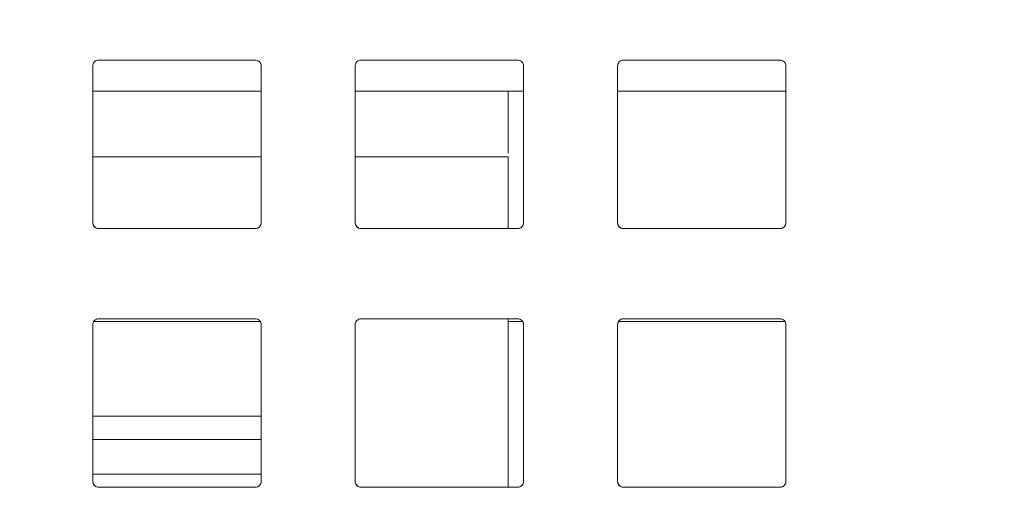
# Model space of a CAD drawing. Units: inches. Extents: x 0.1 to 16.4, y 0.2 to 11.6.
# Drawn here: x 7.9 to 8.4, y 4.7 to 4.9 of the extents above; entities that cross this region are included whole.
import ezdxf

# ---------------------------------------------------------------- set-up
doc = ezdxf.new("R2010")
doc.units = ezdxf.units.IN
doc.header["$MEASUREMENT"] = 0
doc.layers.add('FORMAT', color=179, linetype='Continuous')
doc.styles.add('SLDTEXTSTYLE2', font='TXT', dxfattribs={"width": 0.605})
doc.dimstyles.new('SLDDIMSTYLE1', dxfattribs={"dimtxt": 0.1, "dimasz": 0.1, "dimexe": 0, "dimexo": 0.0625, "dimgap": 0.025, "dimtad": 0, "dimtih": 1, "dimtoh": 1, "dimdec": 3, "dimlfac": 2, "dimrnd": 1e-09, "dimzin": 12, "dimdsep": 46, "dimtxsty": 'SLDTEXTSTYLE2', "dimsah": 1, "dimcen": 0.09, "dimadec": 0, "dimazin": 3, "dimtfac": 1, "dimtdec": 3, "dimtofl": 0, "dimtmove": 0, "dimatfit": 3, "dimfxl": 0, "dimfrac": 2, "dimtolj": 1, "dimtzin": 12, "dimarcsym": 0})

# ---------------------------------------------------------------- blocks, each defined once
blk = doc.blocks.new('_D_9')
at = {"layer": 'FORMAT', "color": 7}
for p, q in [((6.98872, 4.80723), (6.98872, 7.03901)), ((10.57533, 5.62466), (10.57533, 7.03901)), ((6.98872, 6.95901), (8.54193, 6.95901)), ((10.57533, 6.95901), (8.97734, 6.95901))]:
    blk.add_line(p, q, dxfattribs=at)
for points in [[(6.98872, 6.95901), (7.08872, 6.94362), (7.08872, 6.97439)], [(10.57533, 6.95901), (10.47533, 6.97439), (10.47533, 6.94362)]]:
    blk.add_solid(points, dxfattribs=at)
at = {"layer": 'FORMAT', "color": 7, "insert": (8.54193, 7.01118, -0.508), "char_height": 0.1, "attachment_point": 1, "style": 'SLDTEXTSTYLE2'}
blk.add_mtext('7.173', dxfattribs=at)

msp = doc.modelspace()

# ---------------------------------------------------------------- linework, layer by layer
at = {"color": 7, "linetype": 'Continuous', "lineweight": 0}
for p, q in [((7.96331, 4.89719), (8.0478, 4.89719)), ((8.095, 4.89719), (8.17949, 4.89719)), ((8.17179, 4.89719), (8.17179, 4.86601)), ((8.22669, 4.89719), (8.31118, 4.89719)), ((8.0478, 4.86426), (7.96331, 4.86426)), ((8.17179, 4.86426), (8.095, 4.86426)), ((8.17179, 4.86426), (8.17179, 4.82824)), ((7.96626, 4.82823), (7.96626, 4.82824)), ((8.04484, 4.82824), (8.04484, 4.82823)), ((8.09795, 4.82823), (8.09795, 4.82824)), ((8.17654, 4.82824), (8.17654, 4.82823)), ((8.22964, 4.82823), (8.22964, 4.82824)), ((8.30823, 4.82824), (8.30823, 4.82823)), ((8.04736, 4.78158), (7.96378, 4.78158)), ((8.17179, 4.783), (8.17179, 4.78158)), ((8.17179, 4.78158), (8.17179, 4.69851)), ((8.17905, 4.78158), (8.17179, 4.78158)), ((8.31075, 4.78158), (8.22717, 4.78158)), ((7.96331, 4.73422), (8.0478, 4.73422)), ((7.96626, 4.69851), (7.96626, 4.69851)), ((8.04484, 4.69851), (8.04484, 4.69851)), ((8.09795, 4.69851), (8.09795, 4.69851)), ((8.17654, 4.69851), (8.17654, 4.69851)), ((8.22964, 4.69851), (8.22964, 4.69851)), ((8.30823, 4.69851), (8.30823, 4.69851))]:
    msp.add_line(p, q, dxfattribs=at)
at = {"color": 8, "linetype": 'Continuous', "lineweight": 0}
for p, q in [((8.0478, 4.72253), (7.96331, 4.72253)), ((7.96331, 4.70507), (8.0478, 4.70507))]:
    msp.add_line(p, q, dxfattribs=at)
at = {"color": 7, "linetype": 'Continuous', "lineweight": 0}
for points, knots in [([(7.96331, 4.90977), (7.96331, 4.9101), (7.96336, 4.91044), (7.96347, 4.91075), (7.96358, 4.91106), (7.96375, 4.91136), (7.96395, 4.91161), (7.96416, 4.91187), (7.96441, 4.9121), (7.96469, 4.91227), (7.96497, 4.91245), (7.96529, 4.91258), (7.96561, 4.91265), (7.96582, 4.9127), (7.96604, 4.91272), (7.96626, 4.91272)], [0, 0, 0, 0, 0.0000503385, 0.0000503385, 0.0000503385, 0.0001006747, 0.0001006747, 0.0001006747, 0.0001510459, 0.0001510459, 0.0001510459, 0.0002014746, 0.0002014746, 0.0002014746, 0.0002345907, 0.0002345907, 0.0002345907, 0.0002345907]), ([(8.04484, 4.91272), (8.04517, 4.91272), (8.04551, 4.91266), (8.04582, 4.91256), (8.04613, 4.91245), (8.04643, 4.91228), (8.04669, 4.91207), (8.04695, 4.91187), (8.04717, 4.91161), (8.04735, 4.91133), (8.04752, 4.91105), (8.04765, 4.91074), (8.04772, 4.91042), (8.04777, 4.91021), (8.0478, 4.90999), (8.0478, 4.90977)], [0, 0, 0, 0, 0.000050367, 0.000050367, 0.000050367, 0.0001007342, 0.0001007342, 0.0001007342, 0.0001510981, 0.0001510981, 0.0001510981, 0.0002014594, 0.0002014594, 0.0002014594, 0.0002342666, 0.0002342666, 0.0002342666, 0.0002342666]), ([(8.095, 4.90977), (8.095, 4.9101), (8.09506, 4.91044), (8.09516, 4.91075), (8.09527, 4.91106), (8.09544, 4.91136), (8.09565, 4.91161), (8.09585, 4.91187), (8.09611, 4.9121), (8.09639, 4.91227), (8.09667, 4.91245), (8.09698, 4.91258), (8.0973, 4.91265), (8.09751, 4.9127), (8.09773, 4.91272), (8.09795, 4.91272)], [0, 0, 0, 0, 0.000050363, 0.000050363, 0.000050363, 0.0001007262, 0.0001007262, 0.0001007262, 0.0001510876, 0.0001510876, 0.0001510876, 0.0002014493, 0.0002014493, 0.0002014493, 0.0002342666, 0.0002342666, 0.0002342666, 0.0002342666]), ([(8.17653, 4.91272), (8.17686, 4.91272), (8.1772, 4.91267), (8.17751, 4.91256), (8.17782, 4.91245), (8.17812, 4.91228), (8.17838, 4.91208), (8.17864, 4.91187), (8.17886, 4.91161), (8.17904, 4.91133), (8.17922, 4.91105), (8.17934, 4.91074), (8.17942, 4.91042), (8.17946, 4.9102), (8.17949, 4.90999), (8.17949, 4.90977)], [0, 0, 0, 0, 0.0000504736, 0.0000504736, 0.0000504736, 0.0001009479, 0.0001009479, 0.0001009479, 0.0001514093, 0.0001514093, 0.0001514093, 0.0002018232, 0.0002018232, 0.0002018232, 0.0002345909, 0.0002345909, 0.0002345909, 0.0002345909]), ([(8.22669, 4.90977), (8.22669, 4.9101), (8.22675, 4.91043), (8.22686, 4.91075), (8.22697, 4.91106), (8.22713, 4.91135), (8.22734, 4.91161), (8.22754, 4.91187), (8.22779, 4.91209), (8.22807, 4.91227), (8.22835, 4.91245), (8.22867, 4.91258), (8.22899, 4.91265), (8.2292, 4.9127), (8.22942, 4.91272), (8.22964, 4.91272)], [0, 0, 0, 0, 0.0000502601, 0.0000502601, 0.0000502601, 0.000100518, 0.000100518, 0.000100518, 0.0001508137, 0.0001508137, 0.0001508137, 0.0002012169, 0.0002012169, 0.0002012169, 0.0002344019, 0.0002344019, 0.0002344019, 0.0002344019]), ([(8.30823, 4.91272), (8.30856, 4.91272), (8.3089, 4.91267), (8.30921, 4.91256), (8.30952, 4.91245), (8.30982, 4.91228), (8.31008, 4.91207), (8.31034, 4.91186), (8.31056, 4.91161), (8.31074, 4.91132), (8.31091, 4.91104), (8.31104, 4.91073), (8.31111, 4.9104), (8.31116, 4.9102), (8.31118, 4.90998), (8.31118, 4.90977)], [0, 0, 0, 0, 0.000050886, 0.000050886, 0.000050886, 0.0001017781, 0.0001017781, 0.0001017781, 0.000152568, 0.000152568, 0.000152568, 0.0002030962, 0.0002030962, 0.0002030962, 0.0002351621, 0.0002351621, 0.0002351621, 0.0002351621]), ([(8.17179, 4.89719), (8.17179, 4.89299), (8.17179, 4.88236), (8.17179, 4.87218), (8.17179, 4.86601)], [0, 0, 0, 0, 0.394119, 1, 1, 1, 1]), ([(7.96626, 4.82823), (7.96593, 4.82823), (7.96559, 4.82829), (7.96528, 4.8284), (7.96497, 4.82851), (7.96467, 4.82867), (7.96441, 4.82888), (7.96416, 4.82908), (7.96393, 4.82934), (7.96375, 4.82962), (7.96358, 4.8299), (7.96345, 4.83021), (7.96338, 4.83053), (7.96333, 4.83075), (7.96331, 4.83097), (7.96331, 4.83119)], [0, 0, 0, 0, 0.0000504349, 0.0000504349, 0.0000504349, 0.0001008725, 0.0001008725, 0.0001008725, 0.0001512693, 0.0001512693, 0.0001512693, 0.0002016087, 0.0002016087, 0.0002016087, 0.0002345826, 0.0002345826, 0.0002345826, 0.0002345826]), ([(7.96331, 4.83119), (7.96331, 4.83086), (7.96336, 4.83053), (7.96347, 4.83021), (7.96358, 4.8299), (7.96374, 4.82961), (7.96395, 4.82935), (7.96416, 4.82909), (7.96441, 4.82886), (7.96469, 4.82869), (7.96497, 4.82851), (7.96528, 4.82838), (7.9656, 4.82831), (7.96582, 4.82826), (7.96604, 4.82824), (7.96626, 4.82824)], [0, 0, 0, 0, 0.0000503079, 0.0000503079, 0.0000503079, 0.0001006158, 0.0001006158, 0.0001006158, 0.0001509276, 0.0001509276, 0.0001509276, 0.0002012807, 0.0002012807, 0.0002012807, 0.0002344959, 0.0002344959, 0.0002344959, 0.0002344959]), ([(8.0478, 4.83119), (8.0478, 4.83085), (8.04774, 4.83052), (8.04763, 4.83021), (8.04752, 4.8299), (8.04736, 4.8296), (8.04715, 4.82934), (8.04694, 4.82908), (8.04669, 4.82886), (8.04641, 4.82868), (8.04613, 4.82851), (8.04581, 4.82838), (8.04549, 4.8283), (8.04528, 4.82826), (8.04506, 4.82823), (8.04484, 4.82823)], [0, 0, 0, 0, 0.0000503784, 0.0000503784, 0.0000503784, 0.0001007566, 0.0001007566, 0.0001007566, 0.0001511382, 0.0001511382, 0.0001511382, 0.0002015199, 0.0002015199, 0.0002015199, 0.0002343648, 0.0002343648, 0.0002343648, 0.0002343648]), ([(8.04484, 4.82824), (8.04517, 4.82824), (8.04551, 4.82829), (8.04582, 4.8284), (8.04613, 4.82851), (8.04643, 4.82868), (8.04669, 4.82888), (8.04695, 4.82909), (8.04717, 4.82934), (8.04735, 4.82962), (8.04752, 4.8299), (8.04765, 4.83022), (8.04772, 4.83054), (8.04777, 4.83075), (8.0478, 4.83097), (8.0478, 4.83119)], [0, 0, 0, 0, 0.000050374, 0.000050374, 0.000050374, 0.0001007477, 0.0001007477, 0.0001007477, 0.0001511264, 0.0001511264, 0.0001511264, 0.0002015086, 0.0002015086, 0.0002015086, 0.0002343603, 0.0002343603, 0.0002343603, 0.0002343603]), ([(8.09795, 4.82823), (8.09762, 4.82823), (8.09728, 4.82829), (8.09697, 4.8284), (8.09666, 4.82851), (8.09636, 4.82867), (8.09611, 4.82888), (8.09585, 4.82909), (8.09562, 4.82934), (8.09545, 4.82962), (8.09527, 4.8299), (8.09514, 4.83021), (8.09507, 4.83054), (8.09502, 4.83075), (8.095, 4.83097), (8.095, 4.83119)], [0, 0, 0, 0, 0.000050374, 0.000050374, 0.000050374, 0.0001007477, 0.0001007477, 0.0001007477, 0.0001511264, 0.0001511264, 0.0001511264, 0.0002015085, 0.0002015085, 0.0002015085, 0.0002343648, 0.0002343648, 0.0002343648, 0.0002343648]), ([(8.095, 4.83119), (8.095, 4.83086), (8.09505, 4.83052), (8.09516, 4.83021), (8.09527, 4.8299), (8.09544, 4.8296), (8.09564, 4.82935), (8.09585, 4.82909), (8.09611, 4.82886), (8.09639, 4.82869), (8.09667, 4.82851), (8.09698, 4.82838), (8.0973, 4.82831), (8.09751, 4.82826), (8.09773, 4.82824), (8.09795, 4.82824)], [0, 0, 0, 0, 0.0000503785, 0.0000503785, 0.0000503785, 0.0001007566, 0.0001007566, 0.0001007566, 0.0001511383, 0.0001511383, 0.0001511383, 0.00020152, 0.00020152, 0.00020152, 0.0002343603, 0.0002343603, 0.0002343603, 0.0002343603]), ([(8.17949, 4.83119), (8.17949, 4.83086), (8.17943, 4.83052), (8.17932, 4.83021), (8.17921, 4.8299), (8.17905, 4.8296), (8.17884, 4.82934), (8.17864, 4.82908), (8.17838, 4.82886), (8.17811, 4.82868), (8.17783, 4.82851), (8.17751, 4.82838), (8.17719, 4.82831), (8.17697, 4.82826), (8.17675, 4.82823), (8.17653, 4.82823)], [0, 0, 0, 0, 0.0000503081, 0.0000503081, 0.0000503081, 0.0001006161, 0.0001006161, 0.0001006161, 0.000150928, 0.000150928, 0.000150928, 0.0002012811, 0.0002012811, 0.0002012811, 0.0002345825, 0.0002345825, 0.0002345825, 0.0002345825]), ([(8.17653, 4.82824), (8.17687, 4.82824), (8.1772, 4.82829), (8.17751, 4.8284), (8.17782, 4.82851), (8.17812, 4.82868), (8.17838, 4.82888), (8.17864, 4.82909), (8.17886, 4.82934), (8.17904, 4.82962), (8.17922, 4.8299), (8.17934, 4.83022), (8.17942, 4.83054), (8.17946, 4.83075), (8.17949, 4.83097), (8.17949, 4.83119)], [0, 0, 0, 0, 0.0000504351, 0.0000504351, 0.0000504351, 0.0001008729, 0.0001008729, 0.0001008729, 0.0001512698, 0.0001512698, 0.0001512698, 0.0002016091, 0.0002016091, 0.0002016091, 0.000234496, 0.000234496, 0.000234496, 0.000234496]), ([(8.22964, 4.82823), (8.22931, 4.82823), (8.22897, 4.82829), (8.22866, 4.8284), (8.22835, 4.82851), (8.22805, 4.82868), (8.22779, 4.82888), (8.22753, 4.82909), (8.22731, 4.82935), (8.22713, 4.82963), (8.22696, 4.82991), (8.22683, 4.83023), (8.22676, 4.83055), (8.22671, 4.83076), (8.22669, 4.83097), (8.22669, 4.83119)], [0, 0, 0, 0, 0.0000506132, 0.0000506132, 0.0000506132, 0.0001012277, 0.0001012277, 0.0001012277, 0.0001518159, 0.0001518159, 0.0001518159, 0.0002023028, 0.0002023028, 0.0002023028, 0.0002345746, 0.0002345746, 0.0002345746, 0.0002345746]), ([(8.22669, 4.83119), (8.22669, 4.83086), (8.22675, 4.83053), (8.22686, 4.83021), (8.22697, 4.8299), (8.22713, 4.82961), (8.22734, 4.82935), (8.22754, 4.82909), (8.22779, 4.82886), (8.22807, 4.82869), (8.22835, 4.82851), (8.22867, 4.82838), (8.22899, 4.82831), (8.2292, 4.82826), (8.22942, 4.82824), (8.22964, 4.82824)], [0, 0, 0, 0, 0.0000503211, 0.0000503211, 0.0000503211, 0.000100637, 0.000100637, 0.000100637, 0.0001510323, 0.0001510323, 0.0001510323, 0.0002015517, 0.0002015517, 0.0002015517, 0.0002346412, 0.0002346412, 0.0002346412, 0.0002346412]), ([(8.31118, 4.83119), (8.31118, 4.83086), (8.31113, 4.83052), (8.31102, 4.83021), (8.31091, 4.8299), (8.31075, 4.82961), (8.31054, 4.82935), (8.31034, 4.82909), (8.31009, 4.82887), (8.30981, 4.82869), (8.30953, 4.82851), (8.30922, 4.82838), (8.3089, 4.82831), (8.30868, 4.82826), (8.30845, 4.82823), (8.30823, 4.82823)], [0, 0, 0, 0, 0.0000501094, 0.0000501094, 0.0000501094, 0.000100214, 0.000100214, 0.000100214, 0.0001503989, 0.0001503989, 0.0001503989, 0.0002008307, 0.0002008307, 0.0002008307, 0.0002350229, 0.0002350229, 0.0002350229, 0.0002350229]), ([(8.30823, 4.82824), (8.30856, 4.82824), (8.3089, 4.8283), (8.30921, 4.82841), (8.30952, 4.82852), (8.30982, 4.82868), (8.31008, 4.82889), (8.31034, 4.8291), (8.31056, 4.82935), (8.31074, 4.82964), (8.31091, 4.82992), (8.31104, 4.83023), (8.31111, 4.83055), (8.31116, 4.83076), (8.31118, 4.83098), (8.31118, 4.83119)], [0, 0, 0, 0, 0.0000508024, 0.0000508024, 0.0000508024, 0.0001016156, 0.0001016156, 0.0001016156, 0.0001522614, 0.0001522614, 0.0001522614, 0.0002026195, 0.0002026195, 0.0002026195, 0.0002349391, 0.0002349391, 0.0002349391, 0.0002349391]), ([(7.96331, 4.78005), (7.96331, 4.78038), (7.96336, 4.78071), (7.96347, 4.78102), (7.96358, 4.78134), (7.96375, 4.78163), (7.96395, 4.78189), (7.96416, 4.78215), (7.96441, 4.78237), (7.96469, 4.78255), (7.96497, 4.78272), (7.96529, 4.78285), (7.96561, 4.78293), (7.96582, 4.78297), (7.96604, 4.783), (7.96626, 4.783)], [0, 0, 0, 0, 0.0000503726, 0.0000503726, 0.0000503726, 0.0001007419, 0.0001007419, 0.0001007419, 0.0001511586, 0.0001511586, 0.0001511586, 0.0002016318, 0.0002016318, 0.0002016318, 0.0002346166, 0.0002346166, 0.0002346166, 0.0002346166]), ([(8.04484, 4.783), (8.04517, 4.783), (8.04551, 4.78294), (8.04582, 4.78283), (8.04613, 4.78272), (8.04643, 4.78256), (8.04669, 4.78235), (8.04695, 4.78214), (8.04717, 4.78189), (8.04735, 4.78161), (8.04752, 4.78133), (8.04765, 4.78102), (8.04772, 4.78069), (8.04777, 4.78048), (8.0478, 4.78026), (8.0478, 4.78005)], [0, 0, 0, 0, 0.0000503557, 0.0000503557, 0.0000503557, 0.0001007117, 0.0001007117, 0.0001007117, 0.0001510642, 0.0001510642, 0.0001510642, 0.0002014207, 0.0002014207, 0.0002014207, 0.0002342384, 0.0002342384, 0.0002342384, 0.0002342384]), ([(8.095, 4.78005), (8.095, 4.78038), (8.09506, 4.78071), (8.09516, 4.78102), (8.09527, 4.78134), (8.09544, 4.78163), (8.09565, 4.78189), (8.09585, 4.78215), (8.09611, 4.78237), (8.09639, 4.78255), (8.09667, 4.78272), (8.09698, 4.78285), (8.0973, 4.78293), (8.09752, 4.78297), (8.09773, 4.783), (8.09795, 4.783)], [0, 0, 0, 0, 0.0000503723, 0.0000503723, 0.0000503723, 0.0001007451, 0.0001007451, 0.0001007451, 0.000151109, 0.000151109, 0.000151109, 0.0002014636, 0.0002014636, 0.0002014636, 0.0002342385, 0.0002342385, 0.0002342385, 0.0002342385]), ([(8.17653, 4.783), (8.17686, 4.783), (8.1772, 4.78294), (8.17751, 4.78283), (8.17782, 4.78272), (8.17812, 4.78256), (8.17838, 4.78235), (8.17864, 4.78214), (8.17887, 4.78189), (8.17904, 4.78161), (8.17922, 4.78133), (8.17934, 4.78101), (8.17942, 4.78069), (8.17946, 4.78048), (8.17949, 4.78026), (8.17949, 4.78005)], [0, 0, 0, 0, 0.000050487, 0.000050487, 0.000050487, 0.0001009733, 0.0001009733, 0.0001009733, 0.0001514664, 0.0001514664, 0.0001514664, 0.000201927, 0.000201927, 0.000201927, 0.0002346168, 0.0002346168, 0.0002346168, 0.0002346168]), ([(8.22669, 4.78005), (8.22669, 4.78038), (8.22675, 4.78071), (8.22686, 4.78102), (8.22697, 4.78133), (8.22713, 4.78163), (8.22734, 4.78189), (8.22754, 4.78214), (8.22779, 4.78237), (8.22807, 4.78255), (8.22835, 4.78272), (8.22867, 4.78285), (8.22899, 4.78292), (8.2292, 4.78297), (8.22942, 4.783), (8.22964, 4.783)], [0, 0, 0, 0, 0.0000502446, 0.0000502446, 0.0000502446, 0.0001004888, 0.0001004888, 0.0001004888, 0.0001507441, 0.0001507441, 0.0001507441, 0.0002010885, 0.0002010885, 0.0002010885, 0.0002343372, 0.0002343372, 0.0002343372, 0.0002343372]), ([(8.30823, 4.783), (8.30856, 4.783), (8.3089, 4.78294), (8.30921, 4.78283), (8.30952, 4.78272), (8.30982, 4.78256), (8.31008, 4.78235), (8.31034, 4.78214), (8.31057, 4.78188), (8.31074, 4.7816), (8.31091, 4.78132), (8.31104, 4.781), (8.31111, 4.78068), (8.31116, 4.78047), (8.31118, 4.78026), (8.31118, 4.78005)], [0, 0, 0, 0, 0.0000509241, 0.0000509241, 0.0000509241, 0.0001018516, 0.0001018516, 0.0001018516, 0.0001527168, 0.0001527168, 0.0001527168, 0.0002033434, 0.0002033434, 0.0002033434, 0.000235255, 0.000235255, 0.000235255, 0.000235255]), ([(7.96331, 4.70147), (7.96331, 4.70114), (7.96336, 4.7008), (7.96347, 4.70049), (7.96358, 4.70018), (7.96374, 4.69988), (7.96395, 4.69962), (7.96416, 4.69937), (7.96441, 4.69914), (7.96469, 4.69896), (7.96497, 4.69879), (7.96528, 4.69866), (7.9656, 4.69859), (7.96582, 4.69854), (7.96604, 4.69851), (7.96626, 4.69851)], [0, 0, 0, 0, 0.0000503091, 0.0000503091, 0.0000503091, 0.0001006196, 0.0001006196, 0.0001006196, 0.0001509128, 0.0001509128, 0.0001509128, 0.0002012287, 0.0002012287, 0.0002012287, 0.0002344929, 0.0002344929, 0.0002344929, 0.0002344929]), ([(7.96626, 4.69851), (7.96593, 4.69851), (7.96559, 4.69856), (7.96528, 4.69867), (7.96497, 4.69878), (7.96467, 4.69895), (7.96441, 4.69915), (7.96416, 4.69936), (7.96393, 4.69961), (7.96376, 4.69989), (7.96358, 4.70017), (7.96345, 4.70049), (7.96338, 4.70081), (7.96333, 4.70102), (7.96331, 4.70124), (7.96331, 4.70146)], [0, 0, 0, 0, 0.0000504064, 0.0000504064, 0.0000504064, 0.0001008164, 0.0001008164, 0.0001008164, 0.0001511751, 0.0001511751, 0.0001511751, 0.0002014806, 0.0002014806, 0.0002014806, 0.0002345969, 0.0002345969, 0.0002345969, 0.0002345969]), ([(8.04484, 4.69851), (8.04517, 4.69851), (8.04551, 4.69857), (8.04582, 4.69868), (8.04613, 4.69879), (8.04643, 4.69895), (8.04669, 4.69916), (8.04695, 4.69937), (8.04717, 4.69962), (8.04735, 4.6999), (8.04752, 4.70018), (8.04765, 4.70049), (8.04772, 4.70082), (8.04777, 4.70103), (8.0478, 4.70125), (8.0478, 4.70147)], [0, 0, 0, 0, 0.0000503703, 0.0000503703, 0.0000503703, 0.0001007397, 0.0001007397, 0.0001007397, 0.0001511232, 0.0001511232, 0.0001511232, 0.0002015231, 0.0002015231, 0.0002015231, 0.0002344165, 0.0002344165, 0.0002344165, 0.0002344165]), ([(8.0478, 4.70146), (8.0478, 4.70113), (8.04774, 4.7008), (8.04763, 4.70048), (8.04752, 4.70017), (8.04736, 4.69987), (8.04715, 4.69962), (8.04694, 4.69936), (8.04669, 4.69913), (8.04641, 4.69896), (8.04613, 4.69878), (8.04581, 4.69865), (8.04549, 4.69858), (8.04528, 4.69853), (8.04506, 4.69851), (8.04484, 4.69851)], [0, 0, 0, 0, 0.0000504044, 0.0000504044, 0.0000504044, 0.0001008086, 0.0001008086, 0.0001008086, 0.0001512145, 0.0001512145, 0.0001512145, 0.0002016107, 0.0002016107, 0.0002016107, 0.0002344401, 0.0002344401, 0.0002344401, 0.0002344401]), ([(8.095, 4.70147), (8.095, 4.70114), (8.09505, 4.7008), (8.09516, 4.70049), (8.09527, 4.70018), (8.09544, 4.69988), (8.09565, 4.69962), (8.09585, 4.69936), (8.09611, 4.69914), (8.09639, 4.69896), (8.09667, 4.69879), (8.09698, 4.69866), (8.0973, 4.69858), (8.09752, 4.69854), (8.09773, 4.69851), (8.09795, 4.69851)], [0, 0, 0, 0, 0.0000504044, 0.0000504044, 0.0000504044, 0.0001008086, 0.0001008086, 0.0001008086, 0.0001512145, 0.0001512145, 0.0001512145, 0.0002016108, 0.0002016108, 0.0002016108, 0.0002344166, 0.0002344166, 0.0002344166, 0.0002344166]), ([(8.09795, 4.69851), (8.09762, 4.69851), (8.09728, 4.69856), (8.09697, 4.69867), (8.09666, 4.69878), (8.09636, 4.69895), (8.09611, 4.69915), (8.09585, 4.69936), (8.09562, 4.69962), (8.09545, 4.6999), (8.09527, 4.70018), (8.09514, 4.70049), (8.09507, 4.70081), (8.09502, 4.70103), (8.095, 4.70124), (8.095, 4.70146)], [0, 0, 0, 0, 0.0000503703, 0.0000503703, 0.0000503703, 0.0001007397, 0.0001007397, 0.0001007397, 0.0001511231, 0.0001511231, 0.0001511231, 0.000201523, 0.000201523, 0.000201523, 0.00023444, 0.00023444, 0.00023444, 0.00023444]), ([(8.17653, 4.69851), (8.17687, 4.69851), (8.1772, 4.69857), (8.17751, 4.69868), (8.17782, 4.69879), (8.17812, 4.69895), (8.17838, 4.69916), (8.17864, 4.69937), (8.17886, 4.69962), (8.17904, 4.6999), (8.17921, 4.70018), (8.17934, 4.70049), (8.17942, 4.70082), (8.17946, 4.70103), (8.17949, 4.70125), (8.17949, 4.70147)], [0, 0, 0, 0, 0.0000504066, 0.0000504066, 0.0000504066, 0.0001008167, 0.0001008167, 0.0001008167, 0.0001511754, 0.0001511754, 0.0001511754, 0.0002014807, 0.0002014807, 0.0002014807, 0.000234493, 0.000234493, 0.000234493, 0.000234493]), ([(8.17949, 4.70146), (8.17949, 4.70113), (8.17943, 4.7008), (8.17932, 4.70049), (8.17921, 4.70017), (8.17905, 4.69988), (8.17884, 4.69962), (8.17864, 4.69936), (8.17839, 4.69913), (8.17811, 4.69896), (8.17783, 4.69878), (8.17751, 4.69865), (8.17719, 4.69858), (8.17698, 4.69853), (8.17675, 4.69851), (8.17653, 4.69851)], [0, 0, 0, 0, 0.0000503093, 0.0000503093, 0.0000503093, 0.00010062, 0.00010062, 0.00010062, 0.0001509133, 0.0001509133, 0.0001509133, 0.0002012293, 0.0002012293, 0.0002012293, 0.0002345969, 0.0002345969, 0.0002345969, 0.0002345969]), ([(8.22669, 4.70147), (8.22669, 4.70114), (8.22675, 4.7008), (8.22686, 4.70049), (8.22697, 4.70018), (8.22713, 4.69988), (8.22734, 4.69962), (8.22754, 4.69937), (8.2278, 4.69914), (8.22808, 4.69896), (8.22836, 4.69879), (8.22867, 4.69866), (8.22899, 4.69859), (8.22921, 4.69854), (8.22942, 4.69851), (8.22964, 4.69851)], [0, 0, 0, 0, 0.0000503718, 0.0000503718, 0.0000503718, 0.000100737, 0.000100737, 0.000100737, 0.0001511998, 0.0001511998, 0.0001511998, 0.0002017857, 0.0002017857, 0.0002017857, 0.0002347458, 0.0002347458, 0.0002347458, 0.0002347458]), ([(8.22964, 4.69851), (8.22931, 4.69851), (8.22897, 4.69857), (8.22866, 4.69868), (8.22835, 4.69879), (8.22805, 4.69895), (8.22779, 4.69916), (8.22753, 4.69937), (8.22731, 4.69962), (8.22713, 4.69991), (8.22696, 4.70019), (8.22683, 4.7005), (8.22676, 4.70083), (8.22671, 4.70103), (8.22669, 4.70125), (8.22669, 4.70146)], [0, 0, 0, 0, 0.0000506344, 0.0000506344, 0.0000506344, 0.0001012681, 0.0001012681, 0.0001012681, 0.0001519043, 0.0001519043, 0.0001519043, 0.0002024607, 0.0002024607, 0.0002024607, 0.0002346932, 0.0002346932, 0.0002346932, 0.0002346932]), ([(8.30823, 4.69851), (8.30856, 4.69851), (8.3089, 4.69857), (8.30921, 4.69868), (8.30952, 4.69879), (8.30982, 4.69896), (8.31008, 4.69916), (8.31034, 4.69937), (8.31056, 4.69963), (8.31074, 4.69991), (8.31091, 4.70019), (8.31104, 4.7005), (8.31111, 4.70083), (8.31116, 4.70104), (8.31118, 4.70125), (8.31118, 4.70147)], [0, 0, 0, 0, 0.0000507489, 0.0000507489, 0.0000507489, 0.0001015109, 0.0001015109, 0.0001015109, 0.0001520752, 0.0001520752, 0.0001520752, 0.000202348, 0.000202348, 0.000202348, 0.0002348741, 0.0002348741, 0.0002348741, 0.0002348741]), ([(8.31118, 4.70146), (8.31118, 4.70113), (8.31113, 4.7008), (8.31102, 4.70049), (8.31091, 4.70018), (8.31075, 4.69988), (8.31054, 4.69963), (8.31034, 4.69937), (8.31009, 4.69914), (8.30981, 4.69897), (8.30953, 4.69879), (8.30922, 4.69866), (8.3089, 4.69859), (8.30868, 4.69853), (8.30845, 4.69851), (8.30823, 4.69851)], [0, 0, 0, 0, 0.0000500857, 0.0000500857, 0.0000500857, 0.0001001696, 0.0001001696, 0.0001001696, 0.000150293, 0.000150293, 0.000150293, 0.0002006356, 0.0002006356, 0.0002006356, 0.0002349635, 0.0002349635, 0.0002349635, 0.0002349635])]:
    msp.add_open_spline(points, degree=3, knots=knots, dxfattribs=at)
for points in [[(7.96331, 4.83119), (7.96331, 4.85738), (7.96331, 4.88357), (7.96331, 4.90977)], [(7.96626, 4.91272), (7.99244, 4.91272), (8.01864, 4.91272), (8.04484, 4.91272)], [(8.0478, 4.90977), (8.0478, 4.88357), (8.0478, 4.85738), (8.0478, 4.83119)], [(8.095, 4.83119), (8.095, 4.85738), (8.095, 4.88357), (8.095, 4.90977)], [(8.09795, 4.91272), (8.12416, 4.91272), (8.15035, 4.91272), (8.17653, 4.91272)], [(8.17949, 4.90977), (8.17949, 4.88357), (8.17949, 4.85738), (8.17949, 4.83119)], [(8.22669, 4.83119), (8.22669, 4.85738), (8.22669, 4.88357), (8.22669, 4.90977)], [(8.22964, 4.91272), (8.25588, 4.91272), (8.28207, 4.91272), (8.30823, 4.91272)], [(8.31118, 4.90977), (8.31118, 4.88357), (8.31118, 4.85738), (8.31118, 4.83119)], [(7.96626, 4.82824), (7.99244, 4.82824), (8.01864, 4.82824), (8.04484, 4.82824)], [(8.04484, 4.82823), (8.01864, 4.82823), (7.99244, 4.82823), (7.96626, 4.82823)], [(8.09795, 4.82824), (8.12416, 4.82824), (8.15035, 4.82824), (8.17653, 4.82824)], [(8.17653, 4.82823), (8.15035, 4.82823), (8.12416, 4.82823), (8.09795, 4.82823)], [(8.22964, 4.82824), (8.25588, 4.82824), (8.28207, 4.82824), (8.30823, 4.82824)], [(8.30823, 4.82823), (8.28207, 4.82823), (8.25588, 4.82823), (8.22964, 4.82823)], [(7.96331, 4.70146), (7.96331, 4.72765), (7.96331, 4.75385), (7.96331, 4.78005)], [(7.96626, 4.783), (7.99244, 4.783), (8.01864, 4.783), (8.04484, 4.783)], [(8.0478, 4.78005), (8.0478, 4.75385), (8.0478, 4.72765), (8.0478, 4.70146)], [(8.095, 4.70146), (8.095, 4.72765), (8.095, 4.75385), (8.095, 4.78005)], [(8.09795, 4.783), (8.12416, 4.783), (8.15035, 4.783), (8.17653, 4.783)], [(8.17949, 4.78005), (8.17949, 4.75385), (8.17949, 4.72765), (8.17949, 4.70146)], [(8.22669, 4.70146), (8.22669, 4.72765), (8.22669, 4.75385), (8.22669, 4.78005)], [(8.22964, 4.783), (8.25588, 4.783), (8.28207, 4.783), (8.30823, 4.783)], [(8.31118, 4.78005), (8.31118, 4.75385), (8.31118, 4.72765), (8.31118, 4.70146)], [(8.04484, 4.69851), (8.01864, 4.69851), (7.99244, 4.69851), (7.96626, 4.69851)], [(7.96626, 4.69851), (7.99244, 4.69851), (8.01864, 4.69851), (8.04484, 4.69851)], [(8.17653, 4.69851), (8.15035, 4.69851), (8.12416, 4.69851), (8.09795, 4.69851)], [(8.09795, 4.69851), (8.12416, 4.69851), (8.15035, 4.69851), (8.17653, 4.69851)], [(8.30823, 4.69851), (8.28207, 4.69851), (8.25588, 4.69851), (8.22964, 4.69851)], [(8.22964, 4.69851), (8.25588, 4.69851), (8.28207, 4.69851), (8.30823, 4.69851)]]:
    msp.add_open_spline(points, degree=3, dxfattribs=at)

# ---------------------------------------------------------------- dimensions: what is measured, and where the dimension line sits
at = {"layer": 'FORMAT', "color": 7}
dim = msp.add_linear_dim(base=(10.57533, 6.95901), p1=(6.98872, 4.75723), p2=(10.57533, 5.57466), angle=0, dimstyle='SLDDIMSTYLE1', dxfattribs=at)
dim.commit()
dim.dimension.update_dxf_attribs({"geometry": '_D_9', "text_midpoint": (8.75963, 6.95901), "dimtype": 160})

doc.saveas('drawing.dxf')
